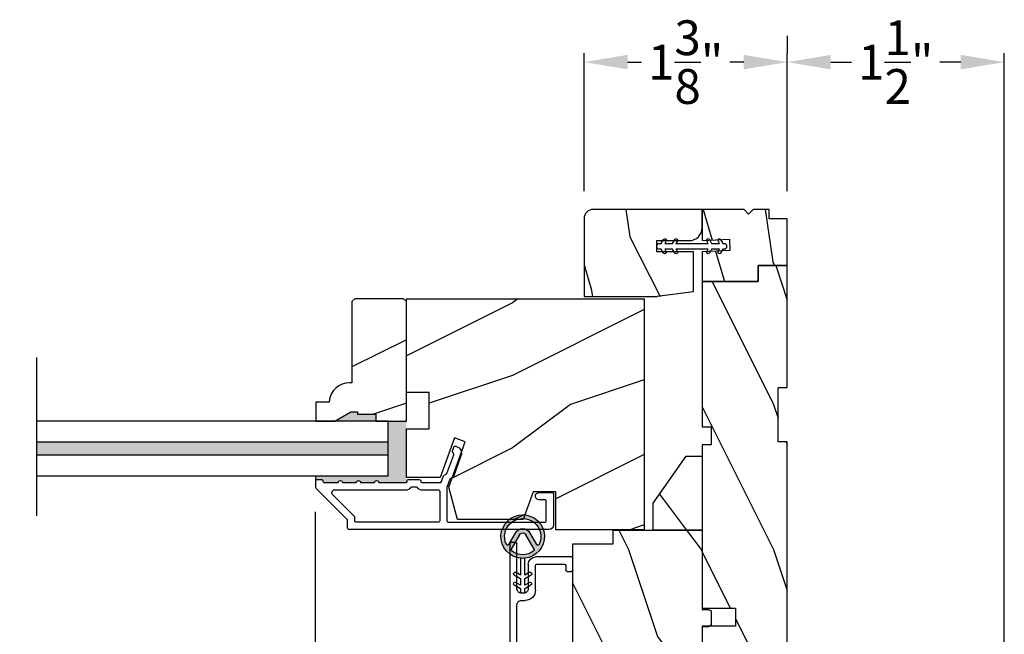
# Model space of a CAD drawing. Extents: x 0 to 68, y 0 to 44.
# Drawn here: x 8.6 to 15.4, y 12.2 to 16.4 of the extents above; entities that cross this region are included whole.
import ezdxf

# ---------------------------------------------------------------- set-up
doc = ezdxf.new("R2010")
doc.units = 0
doc.header["$LTSCALE"] = 2
doc.header["$MEASUREMENT"] = 0
doc.header["$PDMODE"] = 3
doc.layers.get('0').update_dxf_attribs({"linetype": 'CONTINUOUS'})
doc.layers.get('DEFPOINTS').update_dxf_attribs({"color": 3, "linetype": 'CONTINUOUS'})
doc.styles.get("Standard").update_dxf_attribs({"font": 'arial.ttf'})
doc.dimstyles.get("Standard").update_dxf_attribs({"dimtxt": 0.24, "dimasz": 0.3, "dimexe": 0.0625, "dimexo": 0.18, "dimgap": 0.09, "dimtad": 0, "dimdec": 4, "dimzin": 0, "dimtxsty": 'STANDARD', "dimcen": 0, "dimadec": 5, "dimazin": 3, "dimtfac": 1, "dimtdec": 4, "dimtofl": 0, "dimtmove": 0, "dimatfit": 3, "dimtolj": 1, "dimtzin": 0})
pattern_1 = [(296.8699000000001, (-34.88721859611542, -42.6879008286146), (-1.448671108683929, 3.301719554847818), [0.5, -4.5]), (286.5651, (-34.48758736361162, -42.14911063010754), (0.8111610110710119, -1.158455328787111), [1.118033999999996, -1.118033999999996]), (278.4349000000001, (-33.99518348710546, -42.23593471894083), (0.6375097496934145, -2.143263834404397), [0.632456, -2.529822])]
pattern_2 = [(306.8699, (-34.97187011416997, -42.85547210748655), (-2.000000123263317, 2.999999917824452), [0.4999999999999989, -4.499999999999983]), (296.5651, (-34.67187011417002, -42.25547210748641), (1.000001309396381, -0.9999991579409077), [1.118033999999996, -1.118033999999996]), (288.4349, (-34.17187011417002, -42.25547210748641), (0.9999984032227079, -2.000000434592961), [0.6324559999999979, -2.529821999999992])]

# ---------------------------------------------------------------- blocks, each defined once
blk = doc.blocks.new('*D168')
at = {"color": 0}
for p, q in [((10.66972276397763, 13.00501082935904), (10.66972276397763, 8.397347203436368)), ((13.92107400417768, 9.150511036759049), (13.92107400417768, 8.397347203436368)), ((10.96972276397763, 8.459847203436368), (11.97653071695624, 8.459847203436368)), ((13.62107400417768, 8.459847203436368), (12.61426605119908, 8.459847203436368))]:
    blk.add_line(p, q, dxfattribs=at)
for points in [[(10.96972276397763, 8.509847203436369), (10.96972276397763, 8.409847203436367), (10.66972276397763, 8.459847203436368)], [(13.62107400417768, 8.509847203436369), (13.62107400417768, 8.409847203436367), (13.92107400417768, 8.459847203436368)]]:
    blk.add_solid(points, dxfattribs=at)
at = {"layer": 'DEFPOINTS', "color": 0}
for p in [(10.66972276397763, 13.18501082935904), (13.92107400417768, 9.330511036759049), (10.66972276397763, 8.459847203436368)]:
    blk.add_point(p, dxfattribs=at)
at = {"color": 0, "insert": (12.29539838407766, 8.459847203436368), "char_height": 0.24, "attachment_point": 5}
blk.add_mtext('\\A1;3{\\H1.000000x;\\S1/4;}"', dxfattribs=at)
blk = doc.blocks.new('*D169')
at = {"color": 0}
for p, q in [((6.599398569762741, 13.00501082902912), (6.599398569762741, 8.397347203106449)), ((10.66972276397763, 13.00501082935904), (10.66972276397763, 8.397347203106449)), ((6.899398569762741, 8.459847203106449), (7.722486997020255, 8.459847203106449)), ((10.36972276397763, 8.459847203106449), (9.546634336720118, 8.459847203106449))]:
    blk.add_line(p, q, dxfattribs=at)
for points in [[(6.899398569762741, 8.50984720310645), (6.899398569762741, 8.409847203106448), (6.599398569762741, 8.459847203106449)], [(10.36972276397763, 8.50984720310645), (10.36972276397763, 8.409847203106448), (10.66972276397763, 8.459847203106449)]]:
    blk.add_solid(points, dxfattribs=at)
at = {"layer": 'DEFPOINTS', "color": 0}
for p in [(6.599398569762741, 13.18501082902912), (10.66972276397763, 13.18501082935904), (6.599398569762741, 8.459847203106449)]:
    blk.add_point(p, dxfattribs=at)
at = {"color": 0, "insert": (8.634560666870186, 8.459847203106449), "char_height": 0.24, "attachment_point": 5}
blk.add_mtext('\\A1;DAYLIGHT\\POPENING', dxfattribs=at)
blk = doc.blocks.new('A$C3CD33450')
for p, q in [((0.0082156806471758, 0.4704349348272689), (0.1279916836471742, 0.598878837627268)), ((0.1645593678471755, 0.5647792316272682), (0.0630672068471725, 0.4559420888272676)), ((0.1421254936471712, 0.5993728052272687), (0.1640659868471701, 0.5789124550272682)), ((0.0429289328471754, 0.3905840706272681), (0.0082156806471758, 0.4278099872272687)), ((0.0630672068471725, 0.4423022464272677), (0.082182932847175, 0.4218031766272681)), ((1.157426084847174, 0.1859999272272699), (1.157426084847174, 0.4259995548272695)), ((1.167426289247175, 0.4359997592272666), (1.197426316047171, 0.4359997592272666)), ((1.207426520447171, 0.4259995548272695), (1.207426520447171, 0.4047495602272679)), ((1.28542647284717, 0.4047495602272679), (1.28542647284717, 0.4259995548272695)), ((1.295426090647176, 0.4359997592272666), (1.325426117447172, 0.4359997592272666)), ((1.335426321847173, 0.4259995548272695), (1.335426321847173, 0.0812500440272679)), ((2.033620816247172, 0.3959995280272679), (2.033620816247172, 0.4259995548272695)), ((2.043621020647173, 0.4359997592272666), (2.123426125447175, 0.4359997592272666)), ((2.133426330047172, 0.4259995548272695), (2.133426330047172, 0.1781246048272696)), ((0.0456152484471701, 0.0099996138272669), (0.0456152484471701, 0.3837641494272663)), ((0.0956156842471714, 0.3877029838272676), (0.0956156842471714, 0.0812500440272679)), ((1.207426520447171, 0.4047495602272679), (1.200161324447173, 0.397484950827268)), ((1.200161324447173, 0.397484950827268), (1.207426520447171, 0.3902197548272692)), ((1.207426520447171, 0.3902197548272692), (1.200161324447173, 0.3829551454272693)), ((1.200161324447173, 0.3829551454272693), (1.207426520447171, 0.375689949227267)), ((1.207426520447171, 0.375689949227267), (1.200161324447173, 0.3684247532272682)), ((1.200161324447173, 0.3684247532272682), (1.207426520447171, 0.3611601438272682)), ((1.207426520447171, 0.3611601438272682), (1.200161324447173, 0.3538949478272695)), ((1.200161324447173, 0.3538949478272695), (1.207426520447171, 0.3466297516272672)), ((1.207426520447171, 0.3466297516272672), (1.200161324447173, 0.339365142227269)), ((1.200161324447173, 0.339365142227269), (1.207426520447171, 0.3320999462272685)), ((1.292691082247174, 0.397484950827268), (1.28542647284717, 0.4047495602272679)), ((1.28542647284717, 0.3902197548272692), (1.292691082247174, 0.397484950827268)), ((1.292691082247174, 0.3829551454272693), (1.28542647284717, 0.3902197548272692)), ((1.28542647284717, 0.375689949227267), (1.292691082247174, 0.3829551454272693)), ((1.292691082247174, 0.3684247532272682), (1.28542647284717, 0.375689949227267)), ((1.28542647284717, 0.3611601438272682), (1.292691082247174, 0.3684247532272682)), ((1.292691082247174, 0.3538949478272695), (1.28542647284717, 0.3611601438272682)), ((1.28542647284717, 0.3466297516272672), (1.292691082247174, 0.3538949478272695)), ((1.292691082247174, 0.339365142227269), (1.28542647284717, 0.3466297516272672)), ((1.28542647284717, 0.3320999462272685), (1.292691082247174, 0.339365142227269)), ((2.073426276447172, 0.3859999102272695), (2.043621020647173, 0.3859999102272695)), ((2.083426480847173, 0.1881248094272667), (2.083426480847173, 0.3759997056272688)), ((1.207426520447171, 0.3320999462272685), (1.200161324447173, 0.3248347500272697)), ((1.200161324447173, 0.3248347500272697), (1.207426520447171, 0.317570140627268)), ((1.207426520447171, 0.317570140627268), (1.200161324447173, 0.3103049446272674)), ((1.200161324447173, 0.3103049446272674), (1.207426520447171, 0.3030403352272693)), ((1.207426520447171, 0.3030403352272693), (1.200161324447173, 0.2957751392272669)), ((1.200161324447173, 0.2957751392272669), (1.207426520447171, 0.2885099430272682)), ((1.207426520447171, 0.2885099430272682), (1.200161324447173, 0.2812453336272682)), ((1.200161324447173, 0.2812453336272682), (1.207426520447171, 0.2739801376272695)), ((1.207426520447171, 0.2739801376272695), (1.200161324447173, 0.2667149414272671)), ((1.292691082247174, 0.3248347500272697), (1.28542647284717, 0.3320999462272685)), ((1.28542647284717, 0.317570140627268), (1.292691082247174, 0.3248347500272697)), ((1.292691082247174, 0.3103049446272674), (1.28542647284717, 0.317570140627268)), ((1.28542647284717, 0.3030403352272693), (1.292691082247174, 0.3103049446272674)), ((1.292691082247174, 0.2957751392272669), (1.28542647284717, 0.3030403352272693)), ((1.28542647284717, 0.2885099430272682), (1.292691082247174, 0.2957751392272669)), ((1.292691082247174, 0.2812453336272682), (1.28542647284717, 0.2885099430272682)), ((1.28542647284717, 0.2739801376272695), (1.292691082247174, 0.2812453336272682)), ((1.292691082247174, 0.2667149414272671), (1.28542647284717, 0.2739801376272695)), ((1.200161324447173, 0.2667149414272671), (1.207426520447171, 0.2594503320272672)), ((1.207426520447171, 0.2594503320272672), (1.200161324447173, 0.2521851360272684)), ((1.200161324447173, 0.2521851360272684), (1.207426520447171, 0.2449205266272667)), ((1.207426520447171, 0.2449205266272667), (1.200161324447173, 0.237655330627268)), ((1.200161324447173, 0.237655330627268), (1.207426520447171, 0.2303901344272674)), ((1.207426520447171, 0.2303901344272674), (1.200161324447173, 0.2231255250272692)), ((1.200161324447173, 0.2231255250272692), (1.207426520447171, 0.2158603290272669)), ((1.207426520447171, 0.2158603290272669), (1.200161324447173, 0.2085951328272682)), ((1.200161324447173, 0.2085951328272682), (1.207426520447171, 0.2013305234272682)), ((1.28542647284717, 0.2594503320272672), (1.292691082247174, 0.2667149414272671)), ((1.292691082247174, 0.2521851360272684), (1.28542647284717, 0.2594503320272672)), ((1.28542647284717, 0.2449205266272667), (1.292691082247174, 0.2521851360272684)), ((1.292691082247174, 0.237655330627268), (1.28542647284717, 0.2449205266272667)), ((1.28542647284717, 0.2303901344272674), (1.292691082247174, 0.237655330627268)), ((1.292691082247174, 0.2231255250272692), (1.28542647284717, 0.2303901344272674)), ((1.28542647284717, 0.2158603290272669), (1.292691082247174, 0.2231255250272692)), ((1.292691082247174, 0.2085951328272682), (1.28542647284717, 0.2158603290272669)), ((1.28542647284717, 0.2013305234272682), (1.292691082247174, 0.2085951328272682)), ((1.207426520447171, 0.2013305234272682), (1.207426520447171, 0.1959995450272682)), ((1.25442619084717, 0.1360000782272675), (1.207426520447171, 0.1360000782272675)), ((1.21742613824717, 0.1859999272272699), (1.275426268247173, 0.1859999272272699)), ((1.28542647284717, 0.1959995450272682), (1.28542647284717, 0.2013305234272682)), ((1.904426575447175, 0.1781246048272696), (2.073426276447172, 0.1781246048272696)), ((1.28542647284717, 0.0812500440272679), (1.28542647284717, 0.1049997964272684)), ((1.83342606224717, 0.0812500440272679), (1.83342606224717, 0.1071246784272688)), ((1.883426498047172, 0.0968745568272666), (1.883426498047172, 0.0812500440272679)), ((2.083426480847173, 0.1281247558272689), (1.914676110247171, 0.1281247558272689)), ((0.1268652966471748, 0.0499998450272692), (1.254176273847172, 0.0499998450272692)), ((1.366676520847172, 0.0499998450272692), (1.802176449847174, 0.0499998450272692)), ((1.914676110247171, 0.0499998450272692), (2.223426410247171, 0.0499998450272692)), ((2.233426614847176, 0.0399996406272685), (2.233426614847176, 0.0099996138272669)), ((2.223426410247171, -3.9727315e-09), (0.0556154530471744, -3.9727315e-09))]:
    blk.add_line(p, q)
for centre, radius, start, end in [((0.1353056164471695, 0.5920576560272686), 0.010001106621625, 47.00674531950003, 136.9965270074998), ((0.1572462692471746, 0.5715991598272687), 0.0099996415893192, 316.9985179997999, 47.00016954869977), ((0.0310708964471758, 0.4491224610272688), 0.031250318952167, 137.0004825311, 222.9995174688999), ((0.0703811340471745, 0.4491221676272694), 0.0100002427845616, 137.0017858452998, 222.9982141547002), ((0.0456143008471699, 0.3877022454272687), 0.0500013833783894, 0.0008460785000252, 43.00010910660011), ((1.167426974647171, 0.4259988692272678), 0.010000889961667, 90.00392705500018, 179.996072945), ((1.197425630647174, 0.4259988692272678), 0.010000889961668, 0.0039270549999858, 89.99607294499982), ((1.295426361247173, 0.425999870827269), 0.0099998883843934, 90.00155022629983, 180.0018111172), ((1.325425431847172, 0.4259988692272678), 0.010000889961668, 0.0039270549999858, 89.99607294499982), ((2.043621706247173, 0.4259988692272678), 0.010000889961667, 90.00392705500018, 179.996072945), ((2.123425440047171, 0.4259988692272678), 0.010000889961667, 0.0039270549999858, 89.99607294499982), ((0.0356146232471701, 0.3837639986272681), 0.0100006252300314, 0.0008630608000021, 42.99735109390013), ((2.043620704647175, 0.3959997986272672), 0.009999888384395, 180.0015502262999, 270.0018111171998), ((2.073425591047176, 0.3759990202272689), 0.0100008899616688, 0.0039270549999858, 89.99607294499982), ((1.207425526847175, 0.1859995202272682), 0.04999944196748, 179.9995334851, 270.0011387757), ((1.217425407447173, 0.1959988142272682), 0.0099988869905082, 179.9958120540999, 270.0041879458998), ((1.254426318047173, 0.1049999234272683), 0.0310001547566326, 359.9997650408998, 90.00023495910004), ((1.275426584447175, 0.1959998156272675), 0.0099998883843942, 269.9981888827998, 359.9984497737999), ((1.904426772047174, 0.1071238950272697), 0.0710007098132944, 90.00015871549988, 179.9993678614999), ((2.073425591047176, 0.1881254948272684), 0.0100008899616706, 270.0039270549997, 359.996072945), ((2.083425886447174, 0.1781251992272672), 0.050000443455083, 270.0006811117998, 359.9993188882), ((0.1268652102471748, 0.0812493710272673), 0.0312495260395062, 179.9987661407, 270.0001582357), ((1.254175945247177, 0.0812503726272684), 0.0312505275305556, 270.0006023449998, 359.999397655), ((1.366676849447174, 0.0812503726272684), 0.0312505275305528, 180.0006023449999, 269.9993976550002), ((1.802176536247174, 0.0812493710272673), 0.0312495260395098, 269.9998417643, 0.0012338593000344), ((1.914676024047175, 0.096875229827269), 0.031249526039508, 89.99984176429997, 180.0012338593), ((1.914676024047175, 0.0812493710272673), 0.0312495260395062, 179.9987661407, 270.0001582357), ((0.0556151368471731, 0.009999884427268), 0.009999888384395, 180.0015502262999, 270.0018111171998), ((2.223425724847175, 0.0399989550272686), 0.010000889961667, 0.0039270549999858, 89.99607294499982), ((2.223426726447173, 0.009999884427268), 0.0099998883843934, 269.9981888827998, 359.9984497737999)]:
    blk.add_arc(centre, radius, start, end)
blk = doc.blocks.new('A$C12FE3A8C')
for p, q in [((0.0563205963281881, 0.4799992894250344), (0.0475705640759747, 0.4799992894250344)), ((0.0319454645784569, 0.4551518964642369), (0.0049456164830062, 0.4395631698798681)), ((0.0149455276298465, 0.422242623301635), (0.0319454645784569, 0.4320574432533313)), ((0.0319454645784569, 0.4643753632472958), (0.0319454645784569, 0.4551518964642369)), ((0.0319454645784569, 0.4320574432533313), (0.0319454645784569, 0.3774617006146741)), ((0.0719454024957606, 0.4551518964642369), (0.0719454024957606, 0.4643753632472958)), ((0.0989455439211566, 0.4395631698798681), (0.0719454024957606, 0.4551518964642369)), ((0.0719454024957606, 0.3774617006146741), (0.0719454024957606, 0.4320574432533313)), ((0.0719454024957606, 0.4320574432533313), (0.0889456327743163, 0.422242623301635)), ((0.0319454645784569, 0.3774617006146741), (0.0049456164830062, 0.3618729740303088)), ((0.0149455276298465, 0.3445524274520722), (0.0319454645784569, 0.354367247403772)), ((0.0319454645784569, 0.354367247403772), (0.0319454645784569, 0.1314646490602769)), ((0.0989455439211566, 0.3618729740303088), (0.0719454024957606, 0.3774617006146741)), ((0.0719454024957606, 0.1314646490602769), (0.0719454024957606, 0.354367247403772)), ((0.0719454024957606, 0.354367247403772), (0.0889456327743163, 0.3445524274520722)), ((0.0319454645784569, 0.1314646490602769), (0.0149455276298465, 0.1412794690119696)), ((0.0889456327743163, 0.1412794690119696), (0.0719454024957606, 0.1314646490602769)), ((0.0049456164830062, 0.1239589224337365), (0.0319454645784569, 0.1083713691691486)), ((0.0319454645784569, 0.1083713691691486), (0.0319454645784569, 0.0537744532107123)), ((0.0719454024957606, 0.1083713691691486), (0.0989455439211566, 0.1239589224337365)), ((0.0719454024957606, 0.0537744532107123), (0.0719454024957606, 0.1083713691691486)), ((0.0049456164830062, 0.0462687265841737), (0.0319454645784569, 0.0306799999998066)), ((0.0319454645784569, 0.0537744532107123), (0.0149455276298465, 0.0635892731624086)), ((0.0319454645784569, 0.0306799999998066), (0.0319454645784569, 0.0156251339149041)), ((0.0475705640759747, 3.44173881e-08), (0.0563205963281881, 3.44173881e-08)), ((0.0889456327743163, 0.0635892731624086), (0.0719454024957606, 0.0537744532107123)), ((0.0719454024957606, 0.0306799999998066), (0.0989455439211566, 0.0462687265841737)), ((0.0719454024957606, 0.0156251339149041), (0.0719454024957606, 0.0306799999998066))]:
    blk.add_line(p, q)
for centre, radius, start, end in [((0.0475697268772617, 0.4643750271450457), 0.0156242623024198, 89.99692990606762, 179.9987674784229), ((0.0563216409131444, 0.4643755278764701), 0.0156237615834836, 359.9993962685035, 90.00383072341857), ((0.0099456525708499, 0.4309029430752602), 0.0099999944593495, 120.0002570840572, 299.9991917281439), ((0.093945287824952, 0.4309030700957379), 0.0099999944649402, 240.0022638322268, 59.99828735557343), ((0.0099451445167595, 0.3532124539037937), 0.0099999944711035, 119.9968958327219, 300.0025529794743), ((0.0939457959048564, 0.3532125809093642), 0.0099999944617915, 239.9989024101111, 60.00164877769432), ((0.0099451445167595, 0.1326194425602552), 0.009999994471106, 59.99744702051628, 240.003104167289), ((0.0939457959048564, 0.1326193155546846), 0.0099999944617916, 299.9983512222913, 120.0010975899048), ((0.0099456525708499, 0.0549289533887869), 0.0099999944593525, 60.00080827184662, 239.9997429159587), ((0.0475697268905648, 0.0156242967294968), 0.015624262334538, 179.9969299548677, 270.0030700451429), ((0.056321640873259, 0.0156237960622505), 0.0156237616797814, 269.9961694228745, 0.0049062007168169), ((0.0939452878249529, 0.054928826368311), 0.0099999944649403, 300.0017126444025, 119.9977361677935)]:
    blk.add_arc(centre, radius, start, end)
blk = doc.blocks.new('A$C3CCB582D')
h = blk.add_hatch(color=256)
h.dxf.hatch_style = 1
h.paths.add_polyline_path([(0.1349143776863606, 0.2408849109573268, 0.0575259820196003), (0.16491435862401, 0.2409189372309193, 19.93983922907431)])
h.paths.add_polyline_path([(0.073547770558708, 0.2910782681449682, 0.3409279416592195), (0.2261674815830546, 0.2912523847956123, 0.3756191970554689), (0.2287043635957371, 0.3041722449276278), (0.1716403004452296, 0.4027505075423257, 0.5773486289712352), (0.1278207897045522, 0.4027006813832159), (0.0709812732798394, 0.3039932788100401, 0.375621351393807)], flags=16)
h.paths.add_polyline_path([(0.037104127768357, 0.336053171530363, -1.588652920480489), (0.2623857250186976, 0.3360531617763343, -0.6034945243245748), (0.2447031654813898, 0.335387318476922), (0.1973452175216348, 0.4176291091932676, 0.5773415562628404), (0.1020816755052554, 0.4175197517504685), (0.05478669162515, 0.3353873178637805, -0.6034948687418266)], flags=16)
at = {"color": 7, "linetype": 'CONTINUOUS'}
for p, q in [((0.1020824886298097, 0.4175211637735927), (0.0547868574929762, 0.335387605920797)), ((0.2447029999666324, 0.335387605920797), (0.1973452175216348, 0.4176291091932676)), ((0.0709811637483018, 0.3039930885929394), (0.1278202754713664, 0.4026997883247248)), ((0.171641133832404, 0.4027490677554439), (0.2287041542709396, 0.3041726065191348)), ((0.1350458170012931, 0.1250770754459936), (0.1349143776863588, 0.2408849109573268)), ((0.1649143586240189, 0.2409189372309193), (0.1650457933556737, 0.1251111017195825)), ((0.1025245368565635, 0.1438044324392997), (0.1350458170012931, 0.1250770754459936)), ((0.1650457933556737, 0.1251111017195825), (0.1975244764924877, 0.143912377858971)), ((0.1350720241985446, 0.1019826222350844), (0.0925442054835361, 0.1264721526632755)), ((0.1026039834387902, 0.0738041744215892), (0.1351252635835198, 0.0550768174282794)), ((0.1351252635835198, 0.0550768174282794), (0.1350720241985446, 0.1019826222350844)), ((0.2075441278279531, 0.1266023911587482), (0.1650720051362047, 0.1020166485086804)), ((0.1650720051362047, 0.1020166485086804), (0.1651252399378986, 0.0551108437018719)), ((0.1651252399378986, 0.0551108437018719), (0.1976039230747144, 0.0739121198412604)), ((0.1351514707807713, 0.0319835375371511), (0.0926236520657628, 0.0564718946455613)), ((0.1351707663911998, 0.0149833072585963), (0.1351514707807713, 0.0319835375371511)), ((0.2076235744101798, 0.0566033064608149), (0.1651514517184314, 0.0320175638107472)), ((0.1651514517184314, 0.0320175638107472), (0.1651707427455804, 0.0150173335321888))]:
    blk.add_line(p, q, dxfattribs=at)
for centre, radius, start, end in [((0.1497451751606231, 0.3900744921083188), 0.1499249268058221, 275.8070394128896, 264.3229314052573), ((0.1497450724481642, 0.390074763696532), 0.1249252369960824, 334.5079262542385, 205.6221098217151), ((0.1497450162407983, 0.3900733846246496), 0.0550008828881654, 30.06652128027714, 150.0633262349031), ((0.1497449287298043, 0.3900759194281065), 0.0252992586140725, 30.06152309248581, 150.0673425807299), ((0.0461207822405907, 0.3403774785750784), 0.0099999844692856, 205.6238243600347, 330.0669281553651), ((0.079647497948379, 0.2990029335418782), 0.0100003497889362, 150.0662663219929, 232.4131687845022), ((0.1497447878807439, 0.390072178519091), 0.1249230953024072, 232.4139433839432, 307.7164396167815), ((0.2200501180432699, 0.2991625561576399), 0.0099996473765097, 307.7132024625834, 30.06768460882719), ((0.2533690752190179, 0.3403774785750784), 0.0099999844692856, 209.933071844635, 334.3761756399654), ((0.0975345522438555, 0.1351381882847633), 0.0100001867073135, 60.06685513892066, 240.0644608168855), ((0.2025338419687461, 0.1352571181332571), 0.0100003631631204, 300.0668694793997, 120.0607765736752), ((0.0976139988260822, 0.0651379302670492), 0.0100001867073139, 60.06685513891618, 240.06446081689), ((0.2026134736458243, 0.0652575539042886), 0.0099998554230499, 300.0673282035454, 120.0636856949197), ((0.1501707549296842, 0.015000001853398), 0.0149999978288042, 180.0637686772509, 0.0662021607524856)]:
    blk.add_arc(centre, radius, start, end, dxfattribs=at)
blk.add_arc((0.1497669840022215, 0.3708462674706681), 0.1308073166958248, 263.4802505325488, 276.6497202855972)
blk = doc.blocks.new('*D182')
at = {"color": 0}
for p, q in [((12.52358757332547, 15.21509104474386), (12.52358757332547, 16.16732393770087)), ((13.92358804045392, 15.21509104474386), (13.92358804045392, 16.16732393770087)), ((12.82358757332547, 16.10482393770087), (12.9198633866987, 16.10482393770087)), ((13.62358804045392, 16.10482393770087), (13.52731222708069, 16.10482393770087))]:
    blk.add_line(p, q, dxfattribs=at)
for points in [[(12.82358757332547, 16.15482393770087), (12.82358757332547, 16.05482393770087), (12.52358757332547, 16.10482393770087)], [(13.62358804045392, 16.15482393770087), (13.62358804045392, 16.05482393770087), (13.92358804045392, 16.10482393770087)]]:
    blk.add_solid(points, dxfattribs=at)
at = {"layer": 'DEFPOINTS', "color": 0}
for p in [(12.52358757332547, 16.10482393770087), (12.52358757332547, 15.03509104474387), (13.92358804045392, 15.03509104474387)]:
    blk.add_point(p, dxfattribs=at)
at = {"color": 0, "insert": (13.2235878068897, 16.10482393770087), "char_height": 0.24, "attachment_point": 5}
blk.add_mtext('\\A1;1{\\H1.000000x;\\S3/8;}"', dxfattribs=at)
blk = doc.blocks.new('*D183')
at = {"color": 0}
for p, q in [((13.92358804045392, 16.28482393770087), (13.92358804045392, 16.16732393770087)), ((15.41959104194711, 10.69460236926698), (15.41959104194711, 16.16732393770087)), ((14.22358804045392, 16.10482393770087), (14.36745584406546, 16.10482393770087)), ((15.11959104194711, 16.10482393770087), (14.97572323833558, 16.10482393770087))]:
    blk.add_line(p, q, dxfattribs=at)
for points in [[(14.22358804045392, 16.15482393770087), (14.22358804045392, 16.05482393770087), (13.92358804045392, 16.10482393770087)], [(15.11959104194711, 16.15482393770087), (15.11959104194711, 16.05482393770087), (15.41959104194711, 16.10482393770087)]]:
    blk.add_solid(points, dxfattribs=at)
at = {"layer": 'DEFPOINTS', "color": 0}
for p in [(13.92358804045392, 16.10482393770087), (15.41959104194711, 16.10482393770087), (15.41959104194711, 10.51460236926698)]:
    blk.add_point(p, dxfattribs=at)
at = {"color": 0, "insert": (14.67158954120052, 16.10482393770087), "char_height": 0.24, "attachment_point": 5}
blk.add_mtext('\\A1;1{\\H1.000000x;\\S1/2;}"', dxfattribs=at)

msp = doc.modelspace()

# ---------------------------------------------------------------- hatches: boundary and pattern name
h = msp.add_hatch()
h.set_pattern_fill('WOOD2', color=256, angle=440)
h.set_pattern_definition(pattern_1)
edge = h.paths.add_edge_path()
edge.add_line((13.33758755665394, 15.08951093495233), (13.33758755666099, 14.96451093555231))
edge.add_arc((13.24758755965394, 14.96451093555237), 0.0899999970070535, -89.99999999999892, 1.0800249583553523e-12, ccw=False)
edge.add_line((13.24758755965394, 14.87451093854526), (13.02508791325397, 14.87451093855231))
edge.add_line((13.02508791325391, 14.87451093855231), (13.02508791325391, 14.7965109863523))
edge.add_line((13.02508791325391, 14.79651098635236), (13.27758750305395, 14.79651098635236))
edge.add_line((13.27758750305395, 14.79651098635236), (13.27758750305395, 14.48951098615237))
edge.add_line((13.27758750305395, 14.48951098615231), (12.52358757332547, 14.48951098615231))
edge.add_line((12.52358757332547, 14.48951098615231), (12.52358757332547, 15.02701083015228))
edge.add_arc((12.58608712608719, 15.02701138218868), 0.0624995527641826, 89.99976289621742, 180.0005060732798, ccw=False)
edge.add_line((12.58608738472549, 15.08951093495233), (13.33758755665394, 15.08951093495233))
h = msp.add_hatch()
h.set_pattern_fill('WOOD2', color=256, angle=440)
h.set_pattern_definition(pattern_1)
h.paths.add_polyline_path([(13.79858783105391, 15.08951093495233), (13.79858783105391, 15.02451077915231), (13.92358804045392, 15.02451077915231), (13.92358804045392, 14.70251076555235), (13.72358805745392, 14.70251076555235), (13.72358805745392, 14.59251086295234), (13.33758755665394, 14.59251086295234), (13.33758755665394, 14.79640392095234), (13.52891318645391, 14.80643081835234), (13.52483062025391, 14.88432399855236), (13.33758755665394, 14.87451093855231), (13.33758755665394, 15.08951093495233), (13.62558769625394, 15.08951093495233), (13.65758764665395, 15.05751098455232), (13.6895875970539, 15.08951093495233)])
h = msp.add_hatch()
h.set_pattern_fill('WOOD2', color=256, angle=90, style=0)
h.set_pattern_definition(pattern_2)
h.paths.add_polyline_path([(13.92358804045392, 14.70251076555235), (13.92358804045392, 13.86251074935234), (13.86108764245392, 13.86251074935234), (13.86108764245392, 13.48751070795237), (13.92358804045392, 13.48751070795237), (13.92358804045392, 12.04951073995238), (13.86108764245392, 12.04951073995238), (13.86108764245392, 11.83076074015236), (13.92358804045392, 11.83076074015236), (13.92358804045392, 11.22276073055235), (13.82983744345393, 11.22276073055235), (13.82983744345393, 11.00401073095236), (13.86108764245392, 11.0040107309523), (13.86108764245392, 10.65201069055234), (13.82983744345393, 10.52701077455237), (13.73108733085394, 10.52701077455237), (13.73108733085394, 10.55826068035236), (13.51108752565392, 10.55826068035236), (13.51108752565392, 10.52701077455237), (13.41233741305393, 10.52701077455237), (13.38108838745393, 10.65201069055234), (13.38108838745393, 11.00401073095236), (13.41158766165393, 11.0040107309523), (13.41158766165393, 11.22276073055235), (13.33758755665394, 11.22276073055235), (13.33758755665394, 11.63301074475231), (13.56758756625396, 11.63301074475231), (13.56758756625396, 11.75801073395235), (13.33758755665394, 11.75801073395235), (13.33758755665394, 12.21801073495232), (13.56758756625396, 12.21801073495232), (13.56758756625396, 12.34301074275237), (13.33758755665394, 12.34301074275237), (13.33758755665394, 13.46751073895234), (13.40008795445397, 13.46751073895234), (13.40008795445397, 13.59251080175233), (13.33758755665394, 13.59251080175233), (13.33758755665394, 14.59251071635236), (13.72358747085394, 14.59251071635236), (13.72358747085394, 14.70251076555235)])
h = msp.add_hatch()
h.set_pattern_fill('WOOD2', color=256, angle=-1.27e-14, style=0, pattern_type=2)
h.set_pattern_definition([(216.8698999999999, (-426.9237950853852, 411.6803660689815), (2.999999917824452, 2.000000123263316), [0.5, -4.5]), (206.5651, (-426.3237950853851, 411.3803660689815), (-0.9999991579409079, -1.00000130939638), [1.118034, -1.118034]), (198.4349, (-426.3237950853851, 410.8803660689815), (-2.000000434592961, -0.9999984032227076), [0.632455999999999, -2.529821999999996])])
h.paths.add_polyline_path([(11.29858833785391, 14.4545108204523), (11.27858792885394, 14.47451082605232), (10.94358870545392, 14.47451082605232), (10.92358829645394, 14.4545108204523), (10.923588296454, 13.89551081845235), (10.90723051782044, 13.89551081845332, 0.3934275919455223), (10.76758839189802, 13.76551056315117), (10.76758839185402, 13.76051081825227), (10.67358787785406, 13.76051081825227), (10.67358787785406, 13.63151082605231), (10.80646868945405, 13.63151082605231), (10.91558860225405, 13.69451081985227), (10.9625882726541, 13.69451081985227), (10.9625882726541, 13.67851082645228), (11.08758789525405, 13.67851082645228), (11.08758789525405, 13.63151082605231), (11.29858833785397, 13.63151082605231)])
h = msp.add_hatch()
h.set_pattern_fill('WOOD2', color=256, style=0)
h.set_pattern_definition([(216.8699, (-33.57187011417, -42.25547210748641), (2.999999917824452, 2.000000123263317), [0.5, -4.5]), (206.5651, (-32.97187011416997, -42.55547210748659), (-0.9999991579409075, -1.000001309396381), [1.118034, -1.118034]), (198.4349, (-32.97187011416997, -43.05547210748659), (-2.000000434592961, -0.999998403222708), [0.632456, -2.529822])])
h.paths.add_polyline_path([(12.32983786465394, 13.14451076365231), (12.17358804305394, 13.14451076365231), (12.10370570365393, 12.95251076825235), (11.65013489005395, 12.95251076825235), (11.5905883244539, 13.17474244785234), (11.70471009945391, 13.48829037905233), (11.6312966542539, 13.51501068365235), (11.53211476005396, 13.24251075825231), (11.29858833785391, 13.24251075825231), (11.29858833785391, 13.57851075005232), (11.45483815945391, 13.57851075005232), (11.45483815945391, 13.82851072865236), (11.29858833785391, 13.82851072865236), (11.29858833785391, 14.47451082605232), (12.93758817725393, 14.47451082605232), (12.93758817725393, 12.88251073025231), (12.32983786465394, 12.88251073025231)])
for points in [[(10.91558860225399, 13.69451081985227), (10.9625882726541, 13.69451081985227), (10.96258827265405, 13.67851082645228), (11.08758789525405, 13.67851082645228), (11.08758789525405, 13.63151082605231), (10.80646868945405, 13.63151082605231)], [(11.17358857067285, 13.48651082605232), (8.751255472486775, 13.48651082605238), (8.751255472486832, 13.39651082605235), (11.17358857067285, 13.39651082605241)]]:
    msp.add_hatch(color=256).paths.add_polyline_path(points)
h = msp.add_hatch(color=256)
edge = h.paths.add_edge_path()
edge.add_line((11.29858833785391, 13.57850385665245), (11.29858833785386, 13.63151082605231))
edge.add_line((11.29858833785386, 13.63151082605231), (11.29858820957941, 13.63151082605231))
edge.add_line((11.29858820957941, 13.63151082605231), (11.17358857067279, 13.63151082605225))
edge.add_line((11.17358857067279, 13.63151082605225), (11.17358857067285, 13.25151082605231))
edge.add_line((11.17358857067285, 13.25151082605231), (10.67394596159721, 13.25151082605231))
edge.add_line((10.67394596159721, 13.25151082605231), (10.67394596159721, 13.2187536462539))
edge.add_arc((10.68394538579759, 13.21875364625384), 0.0099994242003731, 89.9988898131009, 179.9999999996743, ccw=False)
edge.add_line((10.6839455795506, 13.2287530704524), (10.7139456062277, 13.22875307052982))
edge.add_arc((10.71394561496618, 13.21875287473455), 0.0100001957952752, -5.0120245077778236e-05, 90.00005006683318, ccw=False)
edge.add_line((10.72394581076139, 13.21875286598674), (10.7239458106277, 13.21739108172983))
edge.add_arc((10.73394607456606, 13.21739106782513), 0.0100002639383757, 179.9999203340627, 269.9996602178438)
edge.add_line((10.73394601526132, 13.20739080388694), (10.82894561102768, 13.2073908039298))
edge.add_arc((10.84394562442031, 13.20739089552518), 0.0150000133929166, -0.0003498313635077466, 180.0003498682748, ccw=False)
edge.add_line((10.85894563781295, 13.20739080393946), (10.95394582042769, 13.2073908039298))
edge.add_arc((10.96894583382033, 13.20739112813612), 0.0150000133961406, -0.0012384240400251656, 180.0012383758381, ccw=False)
edge.add_line((10.98394584721296, 13.20739080391718), (11.07894602962773, 13.2073908039298))
edge.add_arc((11.09394604302037, 13.20739112813607), 0.0150000133961406, -0.0012384238228833055, 180.0012383756209, ccw=False)
edge.add_line((11.10894605641295, 13.20739080391718), (11.29457111222774, 13.2073908039298))
edge.add_arc((11.29457116004863, 13.21739037392882), 0.0099995699991389, 269.9997259946987, 315.0018907538988)
edge.add_line((11.30164215713449, 13.21031984351168), (11.29858833785386, 13.24250129825253))
edge.add_line((11.29858833785386, 13.24250129825253), (11.29858833785391, 13.57850385665233))
h = msp.add_hatch()
h.set_pattern_fill('WOOD2', color=256, angle=90, style=0)
h.set_pattern_definition(pattern_2)
h.paths.add_polyline_path([(13.00058782305393, 12.87894125182214), (13.00058782305393, 13.06644127242214), (13.22640494765392, 13.38894126702218), (13.33758755665394, 13.38894126702218), (13.33758755665394, 12.87894125182214)])
h = msp.add_hatch()
h.set_pattern_fill('WOOD2', color=256, angle=90, style=0)
h.set_pattern_definition(pattern_2)
edge = h.paths.add_edge_path()
edge.add_line((13.38008754565396, 12.3339412726221), (13.33758755665394, 12.3339412726221))
edge.add_line((13.33758755665394, 12.3339412726221), (13.38058737985392, 12.3339412726221))
edge.add_line((13.38058737985392, 12.3339412726221), (13.40008795465394, 12.32268294862212))
edge.add_line((13.40008795465394, 12.32268294862212), (13.40008795465394, 12.22519960882215))
edge.add_line((13.40008795465394, 12.22519960882215), (13.38058737985392, 12.21394127562218))
edge.add_line((13.38058737985392, 12.21394127562218), (13.33758755665394, 12.21394127562218))
edge.add_line((13.33758755665394, 12.21394127562218), (13.33758755665394, 11.26394130182217))
edge.add_line((13.33758755665394, 11.26394130182217), (13.27508715865395, 11.26394130182217))
edge.add_line((13.27508715865395, 11.26394130182217), (13.27508715865395, 10.63894128182216))
edge.add_line((13.27508715865395, 10.63894128182216), (12.61358824025393, 10.63894128182216))
edge.add_line((12.61358824025393, 10.63894128182216), (12.61358824025393, 10.95144129182216))
edge.add_line((12.61358824025393, 10.95144129182216), (12.44658728945393, 10.95144129182216))
edge.add_line((12.44658728945393, 10.95144129182216), (12.44658728945393, 11.75919129402217))
edge.add_line((12.44658728945393, 11.75919129402217), (12.69658770805393, 11.75919129402217))
edge.add_line((12.69658770805393, 11.75919129402217), (12.69658770805393, 11.84919126422216))
edge.add_line((12.69658770805393, 11.84919126422216), (12.44658728945393, 11.84919126422216))
edge.add_line((12.44658728945393, 11.84919126422216), (12.44658728945393, 12.78519127822216))
edge.add_line((12.44658728945393, 12.78519127822216), (12.72439186705395, 12.78519127822216))
edge.add_line((12.72439186705395, 12.78519127822216), (12.72439186705395, 12.87894125182214))
edge.add_line((12.72439186705395, 12.87894125182214), (13.33758755665394, 12.87894125182214))
edge.add_line((13.33758755665394, 12.87894125182214), (13.33758755665394, 12.3339412726221))

# ---------------------------------------------------------------- linework, layer by layer
for p, q in [((13.33758755665394, 15.08951093495233), (12.58608738472549, 15.08951093495233)), ((13.33758755665394, 15.08951093495233), (13.33758755665394, 14.87451093855231)), ((13.62558769625394, 15.08951093495233), (13.33758755665394, 15.08951093495233)), ((13.33758755665394, 14.96451101895235), (13.33758755665394, 15.08951093495233)), ((13.65758764665395, 15.05751098455232), (13.62558769625394, 15.08951093495233)), ((13.6895875970539, 15.08951093495233), (13.65758764665395, 15.05751098455232)), ((13.79858783105391, 15.08951093495233), (13.6895875970539, 15.08951093495233)), ((13.79858783105391, 15.02451077915231), (13.79858783105391, 15.08951093495233)), ((12.52358757332547, 15.02701083015234), (12.52358757332547, 14.48951098615231)), ((13.92358804045392, 15.02451077915231), (13.79858783105391, 15.02451077915231)), ((13.92358804045392, 14.70251076555235), (13.92358804045392, 15.02451077915231)), ((13.02508791325391, 14.87451093855231), (13.24758806305391, 14.87451093855231)), ((13.02508791325391, 14.79651098635236), (13.02508791325391, 14.87451093855231)), ((13.33758755665394, 14.87451093855231), (13.52483062025391, 14.88432399855236)), ((13.52483062025391, 14.88432399855236), (13.52891318645391, 14.80643081835234)), ((13.27758750305395, 14.79651098635236), (13.02508791325391, 14.79651098635236)), ((13.27758750305395, 14.52076103848242), (13.27758750305395, 14.79651098635236)), ((13.52891318645391, 14.80643081835234), (13.33758755665394, 14.79640392095234)), ((13.33758755665394, 14.79640392095234), (13.33758755665394, 14.59251086295234)), ((13.72358805745392, 14.70251076555235), (13.92358804045392, 14.70251076555235)), ((13.72358805745392, 14.59251086295234), (13.72358805745392, 14.70251076555235)), ((13.33758755665394, 14.59251086295234), (13.72358805745392, 14.59251086295234)), ((12.52358757332547, 14.48951098615231), (13.02758825773321, 14.48951098615231)), ((13.27758750305395, 14.52076103848242), (13.02758825773321, 14.48951098615231)), ((8.750908460889775, 12.97817626370858), (8.750908460889775, 14.06884529639586)), ((11.17358857067285, 13.63151082605231), (8.750908460889775, 13.63151082605231)), ((11.17358857067285, 13.25151082605231), (11.17358857067285, 13.63151082605231)), ((11.17358857067285, 13.48651082605238), (8.750908460889775, 13.48651082605238)), ((11.17358857067285, 13.39651082605235), (8.750908460889775, 13.39651082605235)), ((11.17358857067285, 13.25151082605231), (8.750908460889775, 13.25151082605231)), ((10.67394596159721, 13.21875364625384), (10.67394596159727, 13.25151082605231))]:
    msp.add_line(p, q)
for points in [[(13.92358804045392, 12.04951073995238), (13.92358804045392, 13.48751070795237), (13.86108764245392, 13.48751070795237), (13.86108764245392, 13.86251074935234), (13.92358804045392, 13.86251074935234), (13.92358804045392, 14.70251076555235), (13.72358747085394, 14.70251076555235), (13.72358747085394, 14.59251071635236), (13.33758755665394, 14.59251071635236), (13.33758755665394, 13.59251080175233), (13.40008795445391, 13.59251080175233), (13.40008795445391, 13.46751073895234), (13.33758755665394, 13.46751073895234), (13.33758755665394, 12.34301074275237), (13.56758756625396, 12.34301074275237), (13.56758756625396, 12.21801073495232), (13.33758755665394, 12.21801073495232), (13.33758755665394, 11.75801073395235)], [(13.38008754565396, 12.3339412726221), (13.33758755665394, 12.3339412726221), (13.38058737985392, 12.3339412726221), (13.40008795465394, 12.32268294862212), (13.40008795465394, 12.22519960882215), (13.38058737985392, 12.21394127562218), (13.33758755665394, 12.21394127562218), (13.33758755665394, 11.26394130182217), (13.27508715865395, 11.26394130182217), (13.27508715865395, 10.63894128182216), (12.61358824025393, 10.63894128182216), (12.61358824025393, 10.95144129182216), (12.44658728945393, 10.95144129182216), (12.44658728945393, 11.75919129402217), (12.69658770805393, 11.75919129402217), (12.69658770805393, 11.84919126422216), (12.44658728945393, 11.84919126422216), (12.44658728945393, 12.78519127822216), (12.72439186705395, 12.78519127822216), (12.72439186705395, 12.87894125182214), (13.33758755665394, 12.87894125182214), (13.33758755665394, 12.3339412726221)]]:
    msp.add_lwpolyline(points)
for points in [[(10.67358787785406, 13.63151082605231), (10.80646868945405, 13.63151082605231), (10.91558860225405, 13.69451081985227), (10.9625882726541, 13.69451081985227), (10.9625882726541, 13.67851082645228), (11.08758789525405, 13.67851082645228), (11.08758789525405, 13.63151082605231), (11.29858833785397, 13.63151082605231), (11.29858833785391, 14.4545108204523), (11.27858792885394, 14.47451082605232), (10.94358870545392, 14.47451082605232), (10.92358829645394, 14.4545108204523), (10.923588296454, 13.89551081845235), (10.90723104545407, 13.89551081845235, 0.3934286799903819), (10.76758839189802, 13.76551056315117), (10.76758839185402, 13.76051081825227), (10.67358787785406, 13.76051081825227)], [(11.51858814302153, 12.9337188955447), (10.95358832322154, 12.9337188955447, -0.4142549675307186), (10.94358811871234, 12.94371887993037), (10.94358811882154, 12.9667834867447, 0.1988745497077548), (10.94065892586445, 12.97385457172601), (10.79129883802153, 13.12321495314472, -0.6681746772376389), (10.80544086124746, 13.15735709189698), (11.29421302822152, 13.15735709194473, 0.2192200515067207), (11.33220981598635, 13.17485708316042, -0.2192068951974197), (11.33980882166446, 13.17835709600695), (11.36236706762151, 13.17835709614474, -0.2192655657647057), (11.36996607330684, 13.17485708309113, 0.219208318373922), (11.40796286084401, 13.15735709199765), (11.51858814302153, 13.15735709194473, -0.4142377853815586), (11.52858776087828, 13.14735710753735), (11.52858776082149, 12.94371887994475, -0.4142377853815585)]]:
    msp.add_lwpolyline(points, format="xyb", close=True)
for points in [[(12.32983786465394, 13.14451076365231), (12.17358804305394, 13.14451076365231), (12.10370570365393, 12.95251076825235), (11.65013489005395, 12.95251076825235), (11.5905883244539, 13.17474244785234), (11.70471009945391, 13.48829037905233), (11.6312966542539, 13.51501068365235), (11.53211476005396, 13.24251075825231), (11.29858833785391, 13.24251075825231), (11.29858833785391, 13.57851075005232), (11.45483815945391, 13.57851075005232), (11.45483815945391, 13.82851072865236), (11.29858833785391, 13.82851072865236), (11.29858833785391, 14.47451082605232), (12.93758817725393, 14.47451082605232), (12.93758817725393, 12.88251073025231), (12.32983786465394, 12.88251073025231)], [(13.00058782305393, 12.87894125182214), (13.00058782305393, 13.06644127242214), (13.22640494765392, 13.38894126702218), (13.33758755665394, 13.38894126702218), (13.33758755665394, 12.87894125182214)]]:
    msp.add_lwpolyline(points, close=True)
msp.add_lwpolyline([(10.89358826962149, 12.89371888414473), (10.89358826973654, 12.94607285270683, 0.1988726432250018), (10.89065907682152, 12.95314386434472), (10.6765170705786, 13.16728601736344, -0.1988745497082093), (10.67358787782149, 13.17435710234474), (10.67358787788658, 13.21871885647352, -0.4141911167523051), (10.68358808222149, 13.22871891434471), (10.71358810907969, 13.22871891428531, -0.414191116752305), (10.72358831362152, 13.21871885654474), (10.72358831358957, 13.21735707218158, 0.4142304521582171), (10.73358793142154, 13.20735708774475), (10.8285881138363, 13.20735708774185, -1.000000000191989), (10.85858814062152, 13.20735708774475), (10.95358832316623, 13.20735708761765, -1.000019555694413), (10.9835877634215, 13.20735708774475), (11.07858794583626, 13.20735708774185, -1.000000000191989), (11.10858797262154, 13.20735708774475), (11.29421302828223, 13.20735708779802, 0.414188968783524), (11.3042132328215, 13.21735707214475), (11.30421323276477, 13.21835710733734, -0.4142377853815585), (11.31421285062152, 13.22835709174473), (11.38796303868418, 13.22835709169067, -0.4141963020964328), (11.39796324322151, 13.21835710734473), (11.39796324318957, 13.21735707218158, 0.4142304521582171), (11.40796286102153, 13.20735708774475), (11.53056245808, 13.20735708777499, 0.3152809961090323), (11.53995957602154, 13.2139369183447), (11.55434623666031, 13.25346474163439, -0.1989544699811867), (11.55951705682151, 13.25910767654472), (11.57271162440929, 13.2652602720961, 0.1988414464780358), (11.57788244462154, 13.27090320694475), (11.62473486349734, 13.39963009986616, 0.4142310661232713), (11.61875797242152, 13.41244715174474), (11.62237414409901, 13.41113120040143, -0.4142269280048698), (11.61639725302149, 13.4239483255447), (11.62665793456142, 13.45213909326924, -0.4142137376041391), (11.63947469322153, 13.45811583754471), (11.645256226399, 13.45601163528181, -0.414215670847941), (11.67513950782154, 13.39192600894472), (11.62261995460455, 13.24762974911181, -0.1989031888008315), (11.6174497210215, 13.2419868877447), (11.60425515325943, 13.23583421864026, 0.1989494022046281), (11.59908433302149, 13.23019135734472), (11.57858819662152, 13.17387831454471), (11.57858819656474, 12.94371887995214, 0.4142377853815585), (11.58858781442154, 12.9337188955447), (12.25258825046137, 12.93371889547279, 0.4142377853815585), (12.26258786822154, 12.94371887994475), (12.26258786827827, 13.07971888893735, 0.4142377853815586), (12.25258825042152, 13.08971887334474), (12.21258801908891, 13.08971887328016, -0.9999970667009881), (12.21258801922153, 13.1397188691447), (12.30258809948418, 13.13971886909064, -0.4141963020959208), (12.31258830402152, 13.12971888454473), (12.31258830397417, 12.91496887878833, -0.4142100353741027), (12.28133810502152, 12.88371889974474), (10.90358788762154, 12.88371889974474, -0.4142377853815585), (10.89358826976473, 12.89371888415212)], format="xyb")
for centre, radius, start, end in [((12.58608712612545, 15.02701138215235), 0.0624995528169432, 89.99976300859778, 180.0005058967014), ((13.24758755965394, 14.96451093555237), 0.0899999970070498, 270.0003204460988, 5.3034099089e-05)]:
    msp.add_arc(centre, radius, start, end)

# ---------------------------------------------------------------- block references
at = {"xscale": -1, "rotation": 270}
for name, p in [('A$C12FE3A8C', (13.02508787883653, 14.78356538225029)), ('A$C3CD33450', (12.0105875302267, 10.56189538291187))]:
    msp.add_blockref(name, p, dxfattribs=at)
at = {"xscale": -1}
msp.add_blockref('A$C3CCB582D', (12.250206261605, 12.44532187693443), dxfattribs=at)

# ---------------------------------------------------------------- dimensions: what is measured, and where the dimension line sits
for base, p1, p2, override, picture, middle in [((12.52358757332547, 16.10482393770087), (13.92358804045392, 15.03509104474387), (12.52358757332547, 15.03509104474387), {"dimpost": '\\X'}, '*D182', (13.2235878068897, 16.10482393770087)), ((15.41959104194711, 16.10482393770087), (13.92358804045392, 16.10482393770087), (15.41959104194711, 10.51460236926698), {"dimpost": '\\X'}, '*D183', (14.67158954120052, 16.10482393770087)), ((10.66972276397763, 8.459847203436368), (13.92107400417768, 9.330511036759049), (10.66972276397763, 13.18501082935904), {"dimrnd": 0.0005, "dimpost": '\\X', "dimtdec": 3, "dimtmove": 0}, '*D168', (12.29539838407766, 8.459847203436368))]:
    dim = msp.add_linear_dim(base=base, p1=p1, p2=p2, dimstyle='STANDARD', override=override)
    dim.commit()
    dim.dimension.update_dxf_attribs({"geometry": picture, "text_midpoint": middle})
dim = msp.add_linear_dim(base=(6.599398569762741, 8.459847203106449), p1=(10.66972276397763, 13.18501082935904), p2=(6.599398569762741, 13.18501082902912), text='DAYLIGHT\\POPENING', dimstyle='STANDARD', override={"dimrnd": 0.0005, "dimpost": '\\X', "dimtdec": 3})
dim.commit()
dim.dimension.update_dxf_attribs({"geometry": '*D169', "text_midpoint": (8.634560666870186, 8.459847203106449)})

doc.saveas('drawing.dxf')
